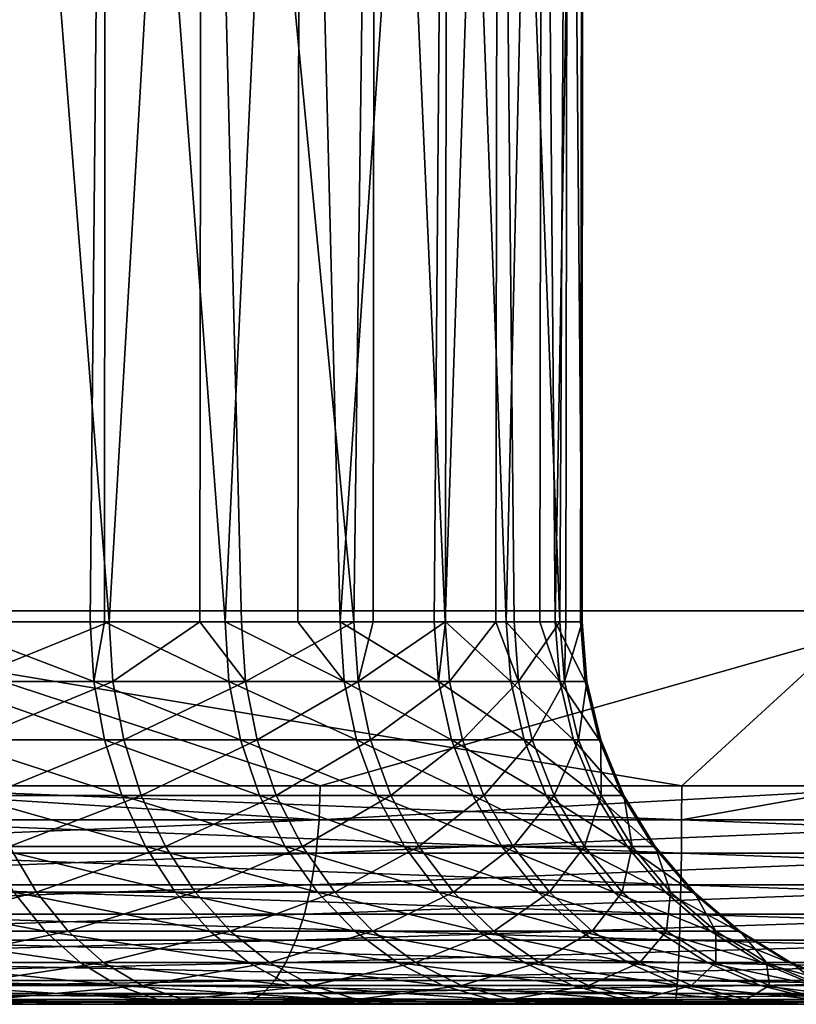
# Model space of a CAD drawing. Extents: x 0 to 450, y 0 to 831.
# Drawn here: x 419 to 422, y 0 to 5 of the extents above; entities that cross this region are included whole.
import ezdxf

# ---------------------------------------------------------------- set-up
doc = ezdxf.new("R2010")
doc.units = 0
doc.header["$MEASUREMENT"] = 0

msp = doc.modelspace()

# ---------------------------------------------------------------- linework, layer by layer
for points in [[(427.975739, 814.799988, 40.504795), (427.975739, 1.800001, 40.504795), (410.946808, 1.800001, 40.161957)], [(427.975739, 814.799988, 40.504795), (410.946808, 1.800001, 40.161957), (410.946808, 814.799988, 40.161957)], [(411.042908, 814.799988, 42.159645), (411.042908, 1.800001, 42.159645), (427.799347, 1.800001, 42.497002)], [(411.042908, 814.799988, 42.159645), (427.799347, 1.800001, 42.497002), (427.799347, 814.799988, 42.497002)], [(431.802063, 814.799988, 61.328308), (431.802063, 1.800001, 61.328308), (416.6315, 1.800001, 68.451958)], [(431.802063, 814.799988, 61.328308), (416.6315, 1.800001, 68.451958), (416.6315, 814.799988, 68.451958)], [(417.356293, 814.799988, 70.31601), (417.356293, 1.800001, 70.31601), (432.773499, 1.800001, 63.076534)], [(417.356293, 814.799988, 70.31601), (432.773499, 1.800001, 63.076534), (432.773499, 814.799988, 63.076534)], [(418.900055, 9.000004, 62.244427), (418.132202, 1.749992, 63.052536), (417.815125, 9.000004, 63.335331)], [(418.900055, 9.000004, 62.244427), (418.831146, 1.749992, 62.325283), (418.132202, 1.749992, 63.052536)], [(418.918243, 1.749992, 50.264141), (418.343842, 9.000004, 49.638256), (418.338531, 1.749992, 49.643215)], [(418.918243, 1.749992, 50.264141), (419.3414, 9.000004, 50.809544), (418.343842, 9.000004, 49.638256)], [(418.895966, 1.749992, 62.241283), (418.831146, 1.749992, 62.325283), (418.900055, 9.000004, 62.244427)], [(418.895966, 1.749992, 62.241283), (418.900055, 9.000004, 62.244427), (419.447327, 1.749992, 61.526722)], [(419.447327, 1.749992, 61.526722), (418.900055, 9.000004, 62.244427), (419.790588, 9.000004, 60.98983)], [(419.33197, 1.749992, 50.81662), (419.3414, 9.000004, 50.809544), (418.918243, 1.749992, 50.264141)], [(419.33197, 1.749992, 50.81662), (419.522858, 1.749992, 51.071518), (419.3414, 9.000004, 50.809544)], [(419.3414, 9.000004, 50.809544), (419.522858, 1.749992, 51.071518), (420.036621, 1.749992, 51.939533)], [(419.3414, 9.000004, 50.809544), (420.036621, 1.749992, 51.939533), (420.132599, 9.000004, 52.129051)], [(419.447327, 1.749992, 61.526722), (419.790588, 9.000004, 60.98983), (419.779755, 1.749992, 60.983196)], [(419.779755, 1.749992, 60.983196), (419.790588, 9.000004, 60.98983), (419.973572, 1.749992, 60.666222)], [(420.462494, 9.000004, 59.605766), (419.973572, 1.749992, 60.666222), (419.790588, 9.000004, 60.98983)], [(420.462494, 9.000004, 59.605766), (420.403717, 1.749992, 59.753864), (419.973572, 1.749992, 60.666222)], [(420.124359, 1.749992, 52.132809), (420.132599, 9.000004, 52.129051), (420.036621, 1.749992, 51.939533)], [(420.453522, 1.749992, 52.858002), (420.132599, 9.000004, 52.129051), (420.124359, 1.749992, 52.132809)], [(420.453522, 1.749992, 52.858002), (420.695831, 9.000004, 53.560795), (420.132599, 9.000004, 52.129051)], [(420.455627, 1.749992, 59.603397), (420.403717, 1.749992, 59.753864), (420.462494, 9.000004, 59.605766)], [(420.68576, 1.749992, 53.564106), (420.695831, 9.000004, 53.560795), (420.453522, 1.749992, 52.858002)], [(420.455627, 1.749992, 59.603397), (420.462494, 9.000004, 59.605766), (420.732666, 1.749992, 58.800354)], [(420.732666, 1.749992, 58.800354), (420.462494, 9.000004, 59.605766), (420.89743, 9.000004, 58.12999)], [(420.68576, 1.749992, 53.564106), (420.768677, 1.749992, 53.816166), (420.695831, 9.000004, 53.560795)], [(420.695831, 9.000004, 53.560795), (420.768677, 1.749992, 53.816166), (420.978394, 1.749992, 54.802788)], [(420.695831, 9.000004, 53.560795), (420.978394, 1.749992, 54.802788), (421.015717, 9.000004, 55.065708)], [(420.732666, 1.749992, 58.800354), (420.89743, 9.000004, 58.12999), (420.885925, 1.749992, 58.127365)], [(420.885925, 1.749992, 58.127365), (420.89743, 9.000004, 58.12999), (420.956604, 1.749992, 57.816868)], [(421.083527, 9.000004, 56.602749), (420.956604, 1.749992, 57.816868), (420.89743, 9.000004, 58.12999)], [(421.083527, 9.000004, 56.602749), (421.072906, 1.749992, 56.81493), (420.956604, 1.749992, 57.816868)], [(421.005157, 1.749992, 55.06678), (421.015717, 9.000004, 55.065708), (420.978394, 1.749992, 54.802788)], [(421.0802, 1.749992, 55.806297), (421.015717, 9.000004, 55.065708), (421.005157, 1.749992, 55.06678)], [(421.0802, 1.749992, 55.806297), (421.083527, 9.000004, 56.602749), (421.015717, 9.000004, 55.065708)], [(421.074463, 1.749992, 56.602684), (421.072906, 1.749992, 56.81493), (421.083527, 9.000004, 56.602749)], [(421.074463, 1.749992, 56.602684), (421.083527, 9.000004, 56.602749), (421.0802, 1.749992, 55.806297)], [(411.042908, 1.800001, 42.159645), (410.946808, 1.800001, 40.161957), (427.799347, 1.800001, 42.497002)], [(427.799347, 1.800001, 42.497002), (410.946808, 1.800001, 40.161957), (427.975739, 1.800001, 40.504795)], [(431.802063, 1.800001, 61.328308), (432.773499, 1.800001, 63.076534), (416.6315, 1.800001, 68.451958)], [(416.6315, 1.800001, 68.451958), (432.773499, 1.800001, 63.076534), (417.356293, 1.800001, 70.31601)], [(416.725159, 1.800001, 68.902702), (417.448853, 1.800001, 70.767181), (421.888763, 1.800001, 66.762344)], [(416.735962, 1.800001, 42.520287), (422.408875, 1.800001, 40.630962), (416.729523, 1.800001, 40.520294)], [(422.408875, 1.800001, 40.630962), (421.535553, 1.000002, 40.597153), (416.729523, 1.800001, 40.520294)], [(416.729523, 1.800001, 40.520294), (421.535553, 1.000002, 40.597153), (417.603485, 1.000002, 40.520535)], [(422.324524, 1.800001, 42.629181), (422.408875, 1.800001, 40.630962), (416.735962, 1.800001, 42.520287)], [(417.448853, 1.800001, 70.767181), (417.443817, 1.000002, 70.754395), (419.883026, 1.000002, 69.792892)], [(421.888763, 1.800001, 66.762344), (417.448853, 1.800001, 70.767181), (422.69635, 1.800001, 68.592041)], [(417.448853, 1.800001, 70.767181), (419.883026, 1.000002, 69.792892), (422.69635, 1.800001, 68.592041)], [(419.883026, 1.000002, 69.792892), (422.692108, 1.000002, 68.58223), (422.69635, 1.800001, 68.592041)], [(422.408875, 1.800001, 40.630962), (422.408356, 1.000002, 40.641636), (421.535553, 1.000002, 40.597153)], [(421.888763, 1.800001, 66.762344), (422.69635, 1.800001, 68.592041), (426.94989, 1.800001, 64.389778)], [(418.847473, 1.476243, 62.339352), (418.146912, 1.476243, 63.068287), (418.132202, 1.749992, 63.052536)], [(418.847473, 1.476243, 62.339352), (418.132202, 1.749992, 63.052536), (418.831146, 1.749992, 62.325283)], [(418.244843, 1.476243, 49.511333), (418.934753, 1.476243, 50.250313), (418.918243, 1.749992, 50.264141)], [(418.244843, 1.476243, 49.511333), (418.918243, 1.749992, 50.264141), (418.338531, 1.749992, 49.643215)], [(418.847473, 1.476243, 62.339352), (418.831146, 1.749992, 62.325283), (418.895966, 1.749992, 62.241283)], [(419.465088, 1.476243, 61.53894), (418.847473, 1.476243, 62.339352), (418.895966, 1.749992, 62.241283)], [(419.465088, 1.476243, 61.53894), (418.895966, 1.749992, 62.241283), (419.447327, 1.749992, 61.526722)], [(418.934753, 1.476243, 50.250313), (419.33197, 1.749992, 50.81662), (418.918243, 1.749992, 50.264141)], [(418.934753, 1.476243, 50.250313), (419.540771, 1.476243, 51.059559), (419.33197, 1.749992, 50.81662)], [(419.540771, 1.476243, 51.059559), (419.522858, 1.749992, 51.071518), (419.33197, 1.749992, 50.81662)], [(419.992523, 1.476243, 60.676453), (419.465088, 1.476243, 61.53894), (419.447327, 1.749992, 61.526722)], [(419.992523, 1.476243, 60.676453), (419.447327, 1.749992, 61.526722), (419.779755, 1.749992, 60.983196)], [(419.540771, 1.476243, 51.059559), (420.036621, 1.749992, 51.939533), (419.522858, 1.749992, 51.071518)], [(419.540771, 1.476243, 51.059559), (420.055725, 1.476243, 51.929577), (420.036621, 1.749992, 51.939533)], [(419.779755, 1.749992, 60.983196), (419.973572, 1.749992, 60.666222), (419.992523, 1.476243, 60.676453)], [(420.423676, 1.476243, 59.761986), (419.992523, 1.476243, 60.676453), (419.973572, 1.749992, 60.666222)], [(420.423676, 1.476243, 59.761986), (419.973572, 1.749992, 60.666222), (420.403717, 1.749992, 59.753864)], [(420.124359, 1.749992, 52.132809), (420.036621, 1.749992, 51.939533), (420.055725, 1.476243, 51.929577)], [(420.055725, 1.476243, 51.929577), (420.473602, 1.476243, 52.85017), (420.453522, 1.749992, 52.858002)], [(420.055725, 1.476243, 51.929577), (420.453522, 1.749992, 52.858002), (420.124359, 1.749992, 52.132809)], [(420.423676, 1.476243, 59.761986), (420.403717, 1.749992, 59.753864), (420.455627, 1.749992, 59.603397)], [(420.753387, 1.476243, 58.806271), (420.423676, 1.476243, 59.761986), (420.455627, 1.749992, 59.603397)], [(420.473602, 1.476243, 52.85017), (420.68576, 1.749992, 53.564106), (420.453522, 1.749992, 52.858002)], [(420.753387, 1.476243, 58.806271), (420.455627, 1.749992, 59.603397), (420.732666, 1.749992, 58.800354)], [(420.473602, 1.476243, 52.85017), (420.78949, 1.476243, 53.810551), (420.68576, 1.749992, 53.564106)], [(420.78949, 1.476243, 53.810551), (420.768677, 1.749992, 53.816166), (420.68576, 1.749992, 53.564106)], [(420.977875, 1.476243, 57.820507), (420.753387, 1.476243, 58.806271), (420.732666, 1.749992, 58.800354)], [(420.977875, 1.476243, 57.820507), (420.732666, 1.749992, 58.800354), (420.885925, 1.749992, 58.127365)], [(420.78949, 1.476243, 53.810551), (420.978394, 1.749992, 54.802788), (420.768677, 1.749992, 53.816166)], [(420.78949, 1.476243, 53.810551), (420.999664, 1.476243, 54.799454), (420.978394, 1.749992, 54.802788)], [(420.885925, 1.749992, 58.127365), (420.956604, 1.749992, 57.816868), (420.977875, 1.476243, 57.820507)], [(421.094421, 1.476243, 56.816254), (420.977875, 1.476243, 57.820507), (420.956604, 1.749992, 57.816868)], [(421.094421, 1.476243, 56.816254), (420.956604, 1.749992, 57.816868), (421.072906, 1.749992, 56.81493)], [(421.005157, 1.749992, 55.06678), (420.978394, 1.749992, 54.802788), (420.999664, 1.476243, 54.799454)], [(420.999664, 1.476243, 54.799454), (421.101715, 1.476243, 55.805286), (421.0802, 1.749992, 55.806297)], [(420.999664, 1.476243, 54.799454), (421.0802, 1.749992, 55.806297), (421.005157, 1.749992, 55.06678)], [(421.094421, 1.476243, 56.816254), (421.072906, 1.749992, 56.81493), (421.074463, 1.749992, 56.602684)], [(421.101715, 1.476243, 55.805286), (421.094421, 1.476243, 56.816254), (421.074463, 1.749992, 56.602684)], [(421.101715, 1.476243, 55.805286), (421.074463, 1.749992, 56.602684), (421.0802, 1.749992, 55.806297)], [(418.896027, 1.209214, 62.381199), (418.190643, 1.209214, 63.115143), (418.146912, 1.476243, 63.068287)], [(418.896027, 1.209214, 62.381199), (418.146912, 1.476243, 63.068287), (418.847473, 1.476243, 62.339352)], [(418.289246, 1.209214, 49.465111), (418.934753, 1.476243, 50.250313), (418.244843, 1.476243, 49.511333)], [(418.289246, 1.209214, 49.465111), (418.983948, 1.209214, 50.209164), (418.934753, 1.476243, 50.250313)], [(419.517883, 1.209214, 61.575302), (418.896027, 1.209214, 62.381199), (418.847473, 1.476243, 62.339352)], [(419.517883, 1.209214, 61.575302), (418.847473, 1.476243, 62.339352), (419.465088, 1.476243, 61.53894)], [(418.983948, 1.209214, 50.209164), (419.540771, 1.476243, 51.059559), (418.934753, 1.476243, 50.250313)], [(418.983948, 1.209214, 50.209164), (419.594086, 1.209214, 51.023968), (419.540771, 1.476243, 51.059559)], [(420.048981, 1.209214, 60.706886), (419.517883, 1.209214, 61.575302), (419.465088, 1.476243, 61.53894)], [(420.048981, 1.209214, 60.706886), (419.465088, 1.476243, 61.53894), (419.992523, 1.476243, 60.676453)], [(419.594086, 1.209214, 51.023968), (420.055725, 1.476243, 51.929577), (419.540771, 1.476243, 51.059559)], [(419.594086, 1.209214, 51.023968), (420.112579, 1.209214, 51.89996), (420.055725, 1.476243, 51.929577)], [(420.483063, 1.209214, 59.786144), (420.048981, 1.209214, 60.706886), (419.992523, 1.476243, 60.676453)], [(420.483063, 1.209214, 59.786144), (419.992523, 1.476243, 60.676453), (420.423676, 1.476243, 59.761986)], [(420.112579, 1.209214, 51.89996), (420.473602, 1.476243, 52.85017), (420.055725, 1.476243, 51.929577)], [(420.112579, 1.209214, 51.89996), (420.533295, 1.209214, 52.826874), (420.473602, 1.476243, 52.85017)], [(420.815063, 1.209214, 58.823864), (420.483063, 1.209214, 59.786144), (420.423676, 1.476243, 59.761986)], [(420.815063, 1.209214, 58.823864), (420.423676, 1.476243, 59.761986), (420.753387, 1.476243, 58.806271)], [(420.533295, 1.209214, 52.826874), (420.78949, 1.476243, 53.810551), (420.473602, 1.476243, 52.85017)], [(420.533295, 1.209214, 52.826874), (420.851379, 1.209214, 53.793846), (420.78949, 1.476243, 53.810551)], [(421.041046, 1.209214, 57.831337), (420.815063, 1.209214, 58.823864), (420.753387, 1.476243, 58.806271)], [(421.041046, 1.209214, 57.831337), (420.753387, 1.476243, 58.806271), (420.977875, 1.476243, 57.820507)], [(420.851379, 1.209214, 53.793846), (420.999664, 1.476243, 54.799454), (420.78949, 1.476243, 53.810551)], [(420.851379, 1.209214, 53.793846), (421.063019, 1.209214, 54.789539), (420.999664, 1.476243, 54.799454)], [(421.158417, 1.209214, 56.820187), (421.041046, 1.209214, 57.831337), (420.977875, 1.476243, 57.820507)], [(421.158417, 1.209214, 56.820187), (420.977875, 1.476243, 57.820507), (421.094421, 1.476243, 56.816254)], [(421.063019, 1.209214, 54.789539), (421.101715, 1.476243, 55.805286), (420.999664, 1.476243, 54.799454)], [(421.063019, 1.209214, 54.789539), (421.165771, 1.209214, 55.802277), (421.101715, 1.476243, 55.805286)], [(421.165771, 1.209214, 55.802277), (421.158417, 1.209214, 56.820187), (421.094421, 1.476243, 56.816254)], [(421.165771, 1.209214, 55.802277), (421.094421, 1.476243, 56.816254), (421.101715, 1.476243, 55.805286)], [(418.975616, 0.955507, 62.44981), (418.26239, 0.955507, 63.191959), (418.190643, 1.209214, 63.115143)], [(418.975616, 0.955507, 62.44981), (418.190643, 1.209214, 63.115143), (418.896027, 1.209214, 62.381199)], [(418.362091, 0.955507, 49.389343), (418.983948, 1.209214, 50.209164), (418.289246, 1.209214, 49.465111)], [(418.362091, 0.955507, 49.389343), (419.064514, 0.955507, 50.141716), (418.983948, 1.209214, 50.209164)], [(419.604462, 0.955507, 61.634899), (418.975616, 0.955507, 62.44981), (418.896027, 1.209214, 62.381199)], [(419.604462, 0.955507, 61.634899), (418.896027, 1.209214, 62.381199), (419.517883, 1.209214, 61.575302)], [(419.064514, 0.955507, 50.141716), (419.594086, 1.209214, 51.023968), (418.983948, 1.209214, 50.209164)], [(419.064514, 0.955507, 50.141716), (419.681488, 0.955507, 50.965622), (419.594086, 1.209214, 51.023968)], [(420.141449, 0.955507, 60.756779), (419.604462, 0.955507, 61.634899), (419.517883, 1.209214, 61.575302)], [(420.141449, 0.955507, 60.756779), (419.517883, 1.209214, 61.575302), (420.048981, 1.209214, 60.706886)], [(419.681488, 0.955507, 50.965622), (420.112579, 1.209214, 51.89996), (419.594086, 1.209214, 51.023968)], [(419.681488, 0.955507, 50.965622), (420.20578, 0.955507, 51.851406), (420.112579, 1.209214, 51.89996)], [(420.580383, 0.955507, 59.825745), (420.141449, 0.955507, 60.756779), (420.048981, 1.209214, 60.706886)], [(420.580383, 0.955507, 59.825745), (420.048981, 1.209214, 60.706886), (420.483063, 1.209214, 59.786144)], [(420.20578, 0.955507, 51.851406), (420.533295, 1.209214, 52.826874), (420.112579, 1.209214, 51.89996)], [(420.20578, 0.955507, 51.851406), (420.631226, 0.955507, 52.788685), (420.533295, 1.209214, 52.826874)], [(420.916077, 0.955507, 58.852711), (420.580383, 0.955507, 59.825745), (420.483063, 1.209214, 59.786144)], [(420.916077, 0.955507, 58.852711), (420.483063, 1.209214, 59.786144), (420.815063, 1.209214, 58.823864)], [(420.631226, 0.955507, 52.788685), (420.851379, 1.209214, 53.793846), (420.533295, 1.209214, 52.826874)], [(420.631226, 0.955507, 52.788685), (420.95282, 0.955507, 53.766468), (420.851379, 1.209214, 53.793846)], [(421.144592, 0.955507, 57.849087), (420.916077, 0.955507, 58.852711), (420.815063, 1.209214, 58.823864)], [(421.144592, 0.955507, 57.849087), (420.815063, 1.209214, 58.823864), (421.041046, 1.209214, 57.831337)], [(420.95282, 0.955507, 53.766468), (421.063019, 1.209214, 54.789539), (420.851379, 1.209214, 53.793846)], [(420.95282, 0.955507, 53.766468), (421.16684, 0.955507, 54.773289), (421.063019, 1.209214, 54.789539)], [(421.263275, 0.955507, 56.826637), (421.144592, 0.955507, 57.849087), (421.041046, 1.209214, 57.831337)], [(421.263275, 0.955507, 56.826637), (421.041046, 1.209214, 57.831337), (421.158417, 1.209214, 56.820187)], [(421.16684, 0.955507, 54.773289), (421.165771, 1.209214, 55.802277), (421.063019, 1.209214, 54.789539)], [(421.270721, 0.955507, 55.797344), (421.263275, 0.955507, 56.826637), (421.158417, 1.209214, 56.820187)], [(421.270721, 0.955507, 55.797344), (421.158417, 1.209214, 56.820187), (421.165771, 1.209214, 55.802277)], [(421.16684, 0.955507, 54.773289), (421.270721, 0.955507, 55.797344), (421.165771, 1.209214, 55.802277)], [(419.878326, 0.84357, 69.781509), (417.443817, 1.000002, 70.754395), (416.219879, 0.84357, 71.223618)], [(419.878326, 0.84357, 69.781509), (419.883026, 1.000002, 69.792892), (417.443817, 1.000002, 70.754395)], [(417.603455, 0.84357, 40.532845), (417.603485, 1.000002, 40.520535), (421.535095, 0.84357, 40.609455)], [(417.603485, 1.000002, 40.520535), (421.535553, 1.000002, 40.597153), (421.535095, 0.84357, 40.609455)], [(423.489624, 0.84357, 68.225113), (422.692108, 1.000002, 68.58223), (419.878326, 0.84357, 69.781509)], [(422.692108, 1.000002, 68.58223), (419.883026, 1.000002, 69.792892), (419.878326, 0.84357, 69.781509)], [(421.535095, 0.84357, 40.609455), (421.535553, 1.000002, 40.597153), (422.408356, 1.000002, 40.641636)], [(421.535095, 0.84357, 40.609455), (422.408356, 1.000002, 40.641636), (425.462433, 0.84357, 40.809612)], [(419.08432, 0.72138, 62.54348), (418.360291, 0.72138, 63.296833), (418.26239, 0.955507, 63.191959)], [(419.08432, 0.72138, 62.54348), (418.26239, 0.955507, 63.191959), (418.975616, 0.955507, 62.44981)], [(418.461487, 0.72138, 49.285892), (419.064514, 0.955507, 50.141716), (418.362091, 0.955507, 49.389343)], [(418.461487, 0.72138, 49.285892), (419.17453, 0.72138, 50.049618), (419.064514, 0.955507, 50.141716)], [(419.722626, 0.72138, 61.716274), (419.08432, 0.72138, 62.54348), (418.975616, 0.955507, 62.44981)], [(419.722626, 0.72138, 61.716274), (418.975616, 0.955507, 62.44981), (419.604462, 0.955507, 61.634899)], [(419.17453, 0.72138, 50.049618), (419.681488, 0.955507, 50.965622), (419.064514, 0.955507, 50.141716)], [(419.17453, 0.72138, 50.049618), (419.800812, 0.72138, 50.88596), (419.681488, 0.955507, 50.965622)], [(420.267731, 0.72138, 60.824902), (419.722626, 0.72138, 61.716274), (419.604462, 0.955507, 61.634899)], [(420.267731, 0.72138, 60.824902), (419.604462, 0.955507, 61.634899), (420.141449, 0.955507, 60.756779)], [(419.800812, 0.72138, 50.88596), (420.20578, 0.955507, 51.851406), (419.681488, 0.955507, 50.965622)], [(419.800812, 0.72138, 50.88596), (420.333038, 0.72138, 51.785114), (420.20578, 0.955507, 51.851406)], [(420.713318, 0.72138, 59.879814), (420.267731, 0.72138, 60.824902), (420.141449, 0.955507, 60.756779)], [(420.713318, 0.72138, 59.879814), (420.141449, 0.955507, 60.756779), (420.580383, 0.955507, 59.825745)], [(420.333038, 0.72138, 51.785114), (420.631226, 0.955507, 52.788685), (420.20578, 0.955507, 51.851406)], [(420.333038, 0.72138, 51.785114), (420.764893, 0.72138, 52.736538), (420.631226, 0.955507, 52.788685)], [(421.054077, 0.72138, 58.892094), (420.713318, 0.72138, 59.879814), (420.580383, 0.955507, 59.825745)], [(421.054077, 0.72138, 58.892094), (420.580383, 0.955507, 59.825745), (420.916077, 0.955507, 58.852711)], [(420.764893, 0.72138, 52.736538), (420.95282, 0.955507, 53.766468), (420.631226, 0.955507, 52.788685)], [(420.764893, 0.72138, 52.736538), (421.091339, 0.72138, 53.72908), (420.95282, 0.955507, 53.766468)], [(421.286041, 0.72138, 57.873322), (421.054077, 0.72138, 58.892094), (420.916077, 0.955507, 58.852711)], [(421.286041, 0.72138, 57.873322), (420.916077, 0.955507, 58.852711), (421.144592, 0.955507, 57.849087)], [(421.091339, 0.72138, 53.72908), (421.16684, 0.955507, 54.773289), (420.95282, 0.955507, 53.766468)], [(421.091339, 0.72138, 53.72908), (421.308563, 0.72138, 54.751099), (421.16684, 0.955507, 54.773289)], [(421.406494, 0.72138, 56.835434), (421.286041, 0.72138, 57.873322), (421.144592, 0.955507, 57.849087)], [(421.406494, 0.72138, 56.835434), (421.144592, 0.955507, 57.849087), (421.263275, 0.955507, 56.826637)], [(421.308563, 0.72138, 54.751099), (421.270721, 0.955507, 55.797344), (421.16684, 0.955507, 54.773289)], [(421.414063, 0.72138, 55.790615), (421.406494, 0.72138, 56.835434), (421.263275, 0.955507, 56.826637)], [(421.414063, 0.72138, 55.790615), (421.263275, 0.955507, 56.826637), (421.270721, 0.955507, 55.797344)], [(421.308563, 0.72138, 54.751099), (421.414063, 0.72138, 55.790615), (421.270721, 0.955507, 55.797344)], [(416.219879, 0.84357, 71.223618), (416.207001, 0.690982, 71.189331), (419.878326, 0.84357, 69.781509)], [(419.878326, 0.84357, 69.781509), (416.207001, 0.690982, 71.189331), (419.864349, 0.690982, 69.747643)], [(417.603455, 0.84357, 40.532845), (421.533813, 0.690982, 40.646065), (417.603302, 0.690982, 40.569477)], [(421.535095, 0.84357, 40.609455), (421.533813, 0.690982, 40.646065), (417.603455, 0.84357, 40.532845)], [(419.878326, 0.84357, 69.781509), (419.864349, 0.690982, 69.747643), (423.489624, 0.84357, 68.225113)], [(423.489624, 0.84357, 68.225113), (419.864349, 0.690982, 69.747643), (423.474609, 0.690982, 68.191704)], [(421.535095, 0.84357, 40.609455), (425.459991, 0.690982, 40.846165), (421.533813, 0.690982, 40.646065)], [(425.462433, 0.84357, 40.809612), (425.459991, 0.690982, 40.846165), (421.535095, 0.84357, 40.609455)], [(417.778992, 0.512555, 48.462543), (418.585052, 0.512555, 49.157307), (418.461487, 0.72138, 49.285892)], [(419.219391, 0.512555, 62.65992), (418.481995, 0.512555, 63.427197), (418.360291, 0.72138, 63.296833)], [(419.219391, 0.512555, 62.65992), (418.360291, 0.72138, 63.296833), (419.08432, 0.72138, 62.54348)], [(418.585052, 0.512555, 49.157307), (419.17453, 0.72138, 50.049618), (418.461487, 0.72138, 49.285892)], [(418.585052, 0.512555, 49.157307), (419.311279, 0.512555, 49.935146), (419.17453, 0.72138, 50.049618)], [(419.869476, 0.512555, 61.817421), (419.219391, 0.512555, 62.65992), (419.08432, 0.72138, 62.54348)], [(419.869476, 0.512555, 61.817421), (419.08432, 0.72138, 62.54348), (419.722626, 0.72138, 61.716274)], [(419.311279, 0.512555, 49.935146), (419.800812, 0.72138, 50.88596), (419.17453, 0.72138, 50.049618)], [(419.311279, 0.512555, 49.935146), (419.949188, 0.512555, 50.786945), (419.800812, 0.72138, 50.88596)], [(420.424713, 0.512555, 60.909576), (419.869476, 0.512555, 61.817421), (419.722626, 0.72138, 61.716274)], [(420.424713, 0.512555, 60.909576), (419.722626, 0.72138, 61.716274), (420.267731, 0.72138, 60.824902)], [(419.949188, 0.512555, 50.786945), (420.333038, 0.72138, 51.785114), (419.800812, 0.72138, 50.88596)], [(419.949188, 0.512555, 50.786945), (420.49118, 0.512555, 51.702721), (420.333038, 0.72138, 51.785114)], [(420.87851, 0.512555, 59.947021), (420.424713, 0.512555, 60.909576), (420.267731, 0.72138, 60.824902)], [(420.87851, 0.512555, 59.947021), (420.267731, 0.72138, 60.824902), (420.713318, 0.72138, 59.879814)], [(420.49118, 0.512555, 51.702721), (420.764893, 0.72138, 52.736538), (420.333038, 0.72138, 51.785114)], [(420.49118, 0.512555, 51.702721), (420.93103, 0.512555, 52.671726), (420.764893, 0.72138, 52.736538)], [(421.225555, 0.512555, 58.941044), (420.87851, 0.512555, 59.947021), (420.713318, 0.72138, 59.879814)], [(421.225555, 0.512555, 58.941044), (420.713318, 0.72138, 59.879814), (421.054077, 0.72138, 58.892094)], [(420.93103, 0.512555, 52.671726), (421.091339, 0.72138, 53.72908), (420.764893, 0.72138, 52.736538)], [(420.93103, 0.512555, 52.671726), (421.26355, 0.512555, 53.68261), (421.091339, 0.72138, 53.72908)], [(421.461823, 0.512555, 57.903442), (421.225555, 0.512555, 58.941044), (421.054077, 0.72138, 58.892094)], [(421.461823, 0.512555, 57.903442), (421.054077, 0.72138, 58.892094), (421.286041, 0.72138, 57.873322)], [(421.26355, 0.512555, 53.68261), (421.308563, 0.72138, 54.751099), (421.091339, 0.72138, 53.72908)], [(421.26355, 0.512555, 53.68261), (421.484772, 0.512555, 54.723515), (421.308563, 0.72138, 54.751099)], [(421.584503, 0.512555, 56.846378), (421.461823, 0.512555, 57.903442), (421.286041, 0.72138, 57.873322)], [(421.584503, 0.512555, 56.846378), (421.286041, 0.72138, 57.873322), (421.406494, 0.72138, 56.835434)], [(421.484772, 0.512555, 54.723515), (421.414063, 0.72138, 55.790615), (421.308563, 0.72138, 54.751099)], [(421.592194, 0.512555, 55.782242), (421.584503, 0.512555, 56.846378), (421.406494, 0.72138, 56.835434)], [(421.592194, 0.512555, 55.782242), (421.406494, 0.72138, 56.835434), (421.414063, 0.72138, 55.790615)], [(421.484772, 0.512555, 54.723515), (421.592194, 0.512555, 55.782242), (421.414063, 0.72138, 55.790615)], [(416.207001, 0.690982, 71.189331), (416.185852, 0.546008, 71.133125), (419.864349, 0.690982, 69.747643)], [(419.864349, 0.690982, 69.747643), (416.185852, 0.546008, 71.133125), (419.841461, 0.546008, 69.692139)], [(417.603302, 0.690982, 40.569477), (421.531708, 0.546008, 40.706078), (417.603088, 0.546008, 40.629524)], [(421.533813, 0.690982, 40.646065), (421.531708, 0.546008, 40.706078), (417.603302, 0.690982, 40.569477)], [(419.864349, 0.690982, 69.747643), (419.841461, 0.546008, 69.692139), (423.474609, 0.690982, 68.191704)], [(423.474609, 0.690982, 68.191704), (419.841461, 0.546008, 69.692139), (423.449951, 0.546008, 68.136948)], [(421.533813, 0.690982, 40.646065), (425.455994, 0.546008, 40.906078), (421.531708, 0.546008, 40.706078)], [(425.459991, 0.690982, 40.846165), (425.455994, 0.546008, 40.906078), (421.533813, 0.690982, 40.646065)], [(416.185852, 0.546008, 71.133125), (416.156982, 0.412211, 71.056381), (419.841461, 0.546008, 69.692139)], [(419.841461, 0.546008, 69.692139), (416.156982, 0.412211, 71.056381), (419.810211, 0.412211, 69.616333)], [(417.603088, 0.546008, 40.629524), (421.528809, 0.412211, 40.788017), (417.602783, 0.412211, 40.711514)], [(421.531708, 0.546008, 40.706078), (421.528809, 0.412211, 40.788017), (417.603088, 0.546008, 40.629524)], [(419.841461, 0.546008, 69.692139), (419.810211, 0.412211, 69.616333), (423.449951, 0.546008, 68.136948)], [(423.449951, 0.546008, 68.136948), (419.810211, 0.412211, 69.616333), (423.416351, 0.412211, 68.062172)], [(421.531708, 0.546008, 40.706078), (425.450531, 0.412211, 40.987888), (421.528809, 0.412211, 40.788017)], [(425.455994, 0.546008, 40.906078), (425.450531, 0.412211, 40.987888), (421.531708, 0.546008, 40.706078)], [(418.624512, 0.334218, 63.579819), (417.791168, 0.334218, 64.277382), (417.665985, 0.512555, 64.110245)], [(418.624512, 0.334218, 63.579819), (417.665985, 0.512555, 64.110245), (418.481995, 0.512555, 63.427197)], [(417.906555, 0.334218, 48.297226), (418.585052, 0.512555, 49.157307), (417.778992, 0.512555, 48.462543)], [(417.906555, 0.334218, 48.297226), (418.729767, 0.334218, 49.006748), (418.585052, 0.512555, 49.157307)], [(419.377563, 0.334218, 62.796249), (418.624512, 0.334218, 63.579819), (418.481995, 0.512555, 63.427197)], [(419.377563, 0.334218, 62.796249), (418.481995, 0.512555, 63.427197), (419.219391, 0.512555, 62.65992)], [(418.729767, 0.334218, 49.006748), (419.311279, 0.512555, 49.935146), (418.585052, 0.512555, 49.157307)], [(418.729767, 0.334218, 49.006748), (419.471405, 0.334218, 49.801117), (419.311279, 0.512555, 49.935146)], [(420.041473, 0.334218, 61.935848), (419.377563, 0.334218, 62.796249), (419.219391, 0.512555, 62.65992)], [(420.041473, 0.334218, 61.935848), (419.219391, 0.512555, 62.65992), (419.869476, 0.512555, 61.817421)], [(419.471405, 0.334218, 49.801117), (419.949188, 0.512555, 50.786945), (419.311279, 0.512555, 49.935146)], [(419.471405, 0.334218, 49.801117), (420.122833, 0.334218, 50.671017), (419.949188, 0.512555, 50.786945)], [(420.60849, 0.334218, 61.008713), (420.041473, 0.334218, 61.935848), (419.869476, 0.512555, 61.817421)], [(420.60849, 0.334218, 61.008713), (419.869476, 0.512555, 61.817421), (420.424713, 0.512555, 60.909576)], [(420.122833, 0.334218, 50.671017), (420.49118, 0.512555, 51.702721), (419.949188, 0.512555, 50.786945)], [(420.122833, 0.334218, 50.671017), (420.676392, 0.334218, 51.606247), (420.49118, 0.512555, 51.702721)], [(421.07193, 0.334218, 60.025707), (420.60849, 0.334218, 61.008713), (420.424713, 0.512555, 60.909576)], [(421.07193, 0.334218, 60.025707), (420.424713, 0.512555, 60.909576), (420.87851, 0.512555, 59.947021)], [(420.676392, 0.334218, 51.606247), (420.93103, 0.512555, 52.671726), (420.49118, 0.512555, 51.702721)], [(420.676392, 0.334218, 51.606247), (421.125549, 0.334218, 52.595844), (420.93103, 0.512555, 52.671726)], [(421.426361, 0.334218, 58.99836), (421.07193, 0.334218, 60.025707), (420.87851, 0.512555, 59.947021)], [(421.426361, 0.334218, 58.99836), (420.87851, 0.512555, 59.947021), (421.225555, 0.512555, 58.941044)], [(421.125549, 0.334218, 52.595844), (421.26355, 0.512555, 53.68261), (420.93103, 0.512555, 52.671726)], [(421.125549, 0.334218, 52.595844), (421.465118, 0.334218, 53.628204), (421.26355, 0.512555, 53.68261)], [(421.667633, 0.334218, 57.938709), (421.426361, 0.334218, 58.99836), (421.225555, 0.512555, 58.941044)], [(421.667633, 0.334218, 57.938709), (421.225555, 0.512555, 58.941044), (421.461823, 0.512555, 57.903442)], [(421.465118, 0.334218, 53.628204), (421.484772, 0.512555, 54.723515), (421.26355, 0.512555, 53.68261)], [(421.792938, 0.334218, 56.859188), (421.667633, 0.334218, 57.938709), (421.461823, 0.512555, 57.903442)], [(421.792938, 0.334218, 56.859188), (421.461823, 0.512555, 57.903442), (421.584503, 0.512555, 56.846378)], [(421.465118, 0.334218, 53.628204), (421.691101, 0.334218, 54.691227), (421.484772, 0.512555, 54.723515)], [(421.691101, 0.334218, 54.691227), (421.592194, 0.512555, 55.782242), (421.484772, 0.512555, 54.723515)], [(421.800781, 0.334218, 55.772446), (421.792938, 0.334218, 56.859188), (421.584503, 0.512555, 56.846378)], [(421.800781, 0.334218, 55.772446), (421.584503, 0.512555, 56.846378), (421.592194, 0.512555, 55.782242)], [(421.691101, 0.334218, 54.691227), (421.800781, 0.334218, 55.772446), (421.592194, 0.512555, 55.782242)], [(416.156982, 0.412211, 71.056381), (416.121124, 0.292897, 70.960999), (419.810211, 0.412211, 69.616333)], [(419.810211, 0.412211, 69.616333), (416.121124, 0.292897, 70.960999), (419.771332, 0.292897, 69.522125)], [(417.602783, 0.412211, 40.711514), (421.525238, 0.292897, 40.889862), (417.602386, 0.292897, 40.813423)], [(421.528809, 0.412211, 40.788017), (421.525238, 0.292897, 40.889862), (417.602783, 0.412211, 40.711514)], [(419.810211, 0.412211, 69.616333), (419.771332, 0.292897, 69.522125), (423.416351, 0.412211, 68.062172)], [(423.416351, 0.412211, 68.062172), (419.771332, 0.292897, 69.522125), (423.374542, 0.292897, 67.969223)], [(421.528809, 0.412211, 40.788017), (425.443726, 0.292897, 41.089573), (421.525238, 0.292897, 40.889862)], [(425.450531, 0.412211, 40.987888), (425.443726, 0.292897, 41.089573), (421.528809, 0.412211, 40.788017)], [(418.784302, 0.190735, 63.750969), (417.931488, 0.190735, 64.464798), (417.791168, 0.334218, 64.277382)], [(418.784302, 0.190735, 63.750969), (417.791168, 0.334218, 64.277382), (418.624512, 0.334218, 63.579819)], [(418.049591, 0.190735, 48.111855), (418.729767, 0.334218, 49.006748), (417.906555, 0.334218, 48.297226)], [(418.049591, 0.190735, 48.111855), (418.891998, 0.190735, 48.837929), (418.729767, 0.334218, 49.006748)], [(419.554932, 0.190735, 62.949112), (418.784302, 0.190735, 63.750969), (418.624512, 0.334218, 63.579819)], [(419.554932, 0.190735, 62.949112), (418.624512, 0.334218, 63.579819), (419.377563, 0.334218, 62.796249)], [(418.891998, 0.190735, 48.837929), (419.471405, 0.334218, 49.801117), (418.729767, 0.334218, 49.006748)], [(418.891998, 0.190735, 48.837929), (419.65094, 0.190735, 49.650829), (419.471405, 0.334218, 49.801117)], [(420.234314, 0.190735, 62.068645), (419.554932, 0.190735, 62.949112), (419.377563, 0.334218, 62.796249)], [(420.234314, 0.190735, 62.068645), (419.377563, 0.334218, 62.796249), (420.041473, 0.334218, 61.935848)], [(419.65094, 0.190735, 49.650829), (420.122833, 0.334218, 50.671017), (419.471405, 0.334218, 49.801117)], [(419.65094, 0.190735, 49.650829), (420.317566, 0.190735, 50.541019), (420.122833, 0.334218, 50.671017)], [(420.814545, 0.190735, 61.119877), (420.234314, 0.190735, 62.068645), (420.041473, 0.334218, 61.935848)], [(420.814545, 0.190735, 61.119877), (420.041473, 0.334218, 61.935848), (420.60849, 0.334218, 61.008713)], [(420.317566, 0.190735, 50.541019), (420.676392, 0.334218, 51.606247), (420.122833, 0.334218, 50.671017)], [(420.317566, 0.190735, 50.541019), (420.884033, 0.190735, 51.498066), (420.676392, 0.334218, 51.606247)], [(421.288788, 0.190735, 60.113941), (420.814545, 0.190735, 61.119877), (420.60849, 0.334218, 61.008713)], [(421.288788, 0.190735, 60.113941), (420.60849, 0.334218, 61.008713), (421.07193, 0.334218, 60.025707)], [(420.884033, 0.190735, 51.498066), (421.125549, 0.334218, 52.595844), (420.676392, 0.334218, 51.606247)], [(420.884033, 0.190735, 51.498066), (421.343719, 0.190735, 52.51075), (421.125549, 0.334218, 52.595844)], [(421.651489, 0.190735, 59.062626), (421.288788, 0.190735, 60.113941), (421.07193, 0.334218, 60.025707)], [(421.651489, 0.190735, 59.062626), (421.07193, 0.334218, 60.025707), (421.426361, 0.334218, 58.99836)], [(421.343719, 0.190735, 52.51075), (421.465118, 0.334218, 53.628204), (421.125549, 0.334218, 52.595844)], [(421.343719, 0.190735, 52.51075), (421.691193, 0.190735, 53.567192), (421.465118, 0.334218, 53.628204)], [(421.898407, 0.190735, 57.978256), (421.651489, 0.190735, 59.062626), (421.426361, 0.334218, 58.99836)], [(421.898407, 0.190735, 57.978256), (421.426361, 0.334218, 58.99836), (421.667633, 0.334218, 57.938709)], [(421.691193, 0.190735, 53.567192), (421.691101, 0.334218, 54.691227), (421.465118, 0.334218, 53.628204)], [(422.026642, 0.190735, 56.873554), (421.898407, 0.190735, 57.978256), (421.667633, 0.334218, 57.938709)], [(422.026642, 0.190735, 56.873554), (421.667633, 0.334218, 57.938709), (421.792938, 0.334218, 56.859188)], [(421.691193, 0.190735, 53.567192), (421.922424, 0.190735, 54.655014), (421.691101, 0.334218, 54.691227)], [(421.922424, 0.190735, 54.655014), (421.800781, 0.334218, 55.772446), (421.691101, 0.334218, 54.691227)], [(422.034637, 0.190735, 55.761456), (422.026642, 0.190735, 56.873554), (421.792938, 0.334218, 56.859188)], [(422.034637, 0.190735, 55.761456), (421.792938, 0.334218, 56.859188), (421.800781, 0.334218, 55.772446)], [(421.922424, 0.190735, 54.655014), (422.034637, 0.190735, 55.761456), (421.800781, 0.334218, 55.772446)], [(416.121124, 0.292897, 70.960999), (416.079102, 0.190988, 70.849312), (419.771332, 0.292897, 69.522125)], [(419.771332, 0.292897, 69.522125), (416.079102, 0.190988, 70.849312), (419.72583, 0.190988, 69.411812)], [(417.602386, 0.292897, 40.813423), (421.521027, 0.190988, 41.009109), (417.601929, 0.190988, 40.932743)], [(421.525238, 0.292897, 40.889862), (421.521027, 0.190988, 41.009109), (417.602386, 0.292897, 40.813423)], [(419.771332, 0.292897, 69.522125), (419.72583, 0.190988, 69.411812), (423.374542, 0.292897, 67.969223)], [(423.374542, 0.292897, 67.969223), (419.72583, 0.190988, 69.411812), (423.325592, 0.190988, 67.860405)], [(421.525238, 0.292897, 40.889862), (425.435791, 0.190988, 41.20863), (421.521027, 0.190988, 41.009109)], [(425.443726, 0.292897, 41.089573), (425.435791, 0.190988, 41.20863), (421.525238, 0.292897, 40.889862)], [(416.079102, 0.190988, 70.849312), (416.032013, 0.108987, 70.724083), (419.72583, 0.190988, 69.411812)], [(419.72583, 0.190988, 69.411812), (416.032013, 0.108987, 70.724083), (419.674805, 0.108987, 69.288132)], [(417.601929, 0.190988, 40.932743), (421.516327, 0.108987, 41.142822), (417.60144, 0.108987, 41.06654)], [(421.521027, 0.190988, 41.009109), (421.516327, 0.108987, 41.142822), (417.601929, 0.190988, 40.932743)], [(418.957428, 0.085652, 63.936413), (418.083588, 0.085652, 64.66787), (417.931488, 0.190735, 64.464798)], [(418.957428, 0.085652, 63.936413), (417.931488, 0.190735, 64.464798), (418.784302, 0.190735, 63.750969)], [(418.20462, 0.085652, 47.910995), (418.891998, 0.190735, 48.837929), (418.049591, 0.190735, 48.111855)], [(418.20462, 0.085652, 47.910995), (419.06781, 0.085652, 48.655006), (418.891998, 0.190735, 48.837929)], [(419.74707, 0.085652, 63.114746), (418.957428, 0.085652, 63.936413), (418.784302, 0.190735, 63.750969)], [(419.74707, 0.085652, 63.114746), (418.784302, 0.190735, 63.750969), (419.554932, 0.190735, 62.949112)], [(419.06781, 0.085652, 48.655006), (419.65094, 0.190735, 49.650829), (418.891998, 0.190735, 48.837929)], [(419.06781, 0.085652, 48.655006), (419.84549, 0.085652, 49.487988), (419.65094, 0.190735, 49.650829)], [(420.443268, 0.085652, 62.212532), (419.74707, 0.085652, 63.114746), (419.554932, 0.190735, 62.949112)], [(420.443268, 0.085652, 62.212532), (419.554932, 0.190735, 62.949112), (420.234314, 0.190735, 62.068645)], [(419.84549, 0.085652, 49.487988), (420.317566, 0.190735, 50.541019), (419.65094, 0.190735, 49.650829)], [(419.72583, 0.190988, 69.411812), (419.674805, 0.108987, 69.288132), (423.325592, 0.190988, 67.860405)], [(423.325592, 0.190988, 67.860405), (419.674805, 0.108987, 69.288132), (423.270691, 0.108987, 67.73838)], [(419.84549, 0.085652, 49.487988), (420.528595, 0.085652, 50.400169), (420.317566, 0.190735, 50.541019)], [(421.037811, 0.085652, 61.24033), (420.443268, 0.085652, 62.212532), (420.234314, 0.190735, 62.068645)], [(421.037811, 0.085652, 61.24033), (420.234314, 0.190735, 62.068645), (420.814545, 0.190735, 61.119877)], [(420.528595, 0.085652, 50.400169), (420.884033, 0.190735, 51.498066), (420.317566, 0.190735, 50.541019)], [(420.528595, 0.085652, 50.400169), (421.109039, 0.085652, 51.380856), (420.884033, 0.190735, 51.498066)], [(421.523773, 0.085652, 60.209545), (421.037811, 0.085652, 61.24033), (420.814545, 0.190735, 61.119877)], [(421.523773, 0.085652, 60.209545), (420.814545, 0.190735, 61.119877), (421.288788, 0.190735, 60.113941)], [(421.109039, 0.085652, 51.380856), (421.343719, 0.190735, 52.51075), (420.884033, 0.190735, 51.498066)], [(421.109039, 0.085652, 51.380856), (421.580048, 0.085652, 52.418549), (421.343719, 0.190735, 52.51075)], [(421.895447, 0.085652, 59.132263), (421.523773, 0.085652, 60.209545), (421.288788, 0.190735, 60.113941)], [(421.895447, 0.085652, 59.132263), (421.288788, 0.190735, 60.113941), (421.651489, 0.190735, 59.062626)], [(421.580048, 0.085652, 52.418549), (421.691193, 0.190735, 53.567192), (421.343719, 0.190735, 52.51075)], [(421.521027, 0.190988, 41.009109), (425.42688, 0.108987, 41.342129), (421.516327, 0.108987, 41.142822)], [(425.435791, 0.190988, 41.20863), (425.42688, 0.108987, 41.342129), (421.521027, 0.190988, 41.009109)], [(421.580048, 0.085652, 52.418549), (421.936127, 0.085652, 53.501087), (421.691193, 0.190735, 53.567192)], [(422.148468, 0.085652, 58.021111), (421.895447, 0.085652, 59.132263), (421.651489, 0.190735, 59.062626)], [(422.148468, 0.085652, 58.021111), (421.651489, 0.190735, 59.062626), (421.898407, 0.190735, 57.978256)], [(421.936127, 0.085652, 53.501087), (421.922424, 0.190735, 54.655014), (421.691193, 0.190735, 53.567192)], [(422.279877, 0.085652, 56.889118), (422.148468, 0.085652, 58.021111), (421.898407, 0.190735, 57.978256)], [(422.279877, 0.085652, 56.889118), (421.898407, 0.190735, 57.978256), (422.026642, 0.190735, 56.873554)], [(421.936127, 0.085652, 53.501087), (422.173065, 0.085652, 54.61578), (421.922424, 0.190735, 54.655014)], [(422.173065, 0.085652, 54.61578), (422.034637, 0.190735, 55.761456), (421.922424, 0.190735, 54.655014)], [(422.288086, 0.085652, 55.749554), (422.279877, 0.085652, 56.889118), (422.026642, 0.190735, 56.873554)], [(422.288086, 0.085652, 55.749554), (422.026642, 0.190735, 56.873554), (422.034637, 0.190735, 55.761456)], [(422.173065, 0.085652, 54.61578), (422.288086, 0.085652, 55.749554), (422.034637, 0.190735, 55.761456)], [(416.032013, 0.108987, 70.724083), (415.980957, 0.048935, 70.588394), (419.674805, 0.108987, 69.288132)], [(419.674805, 0.108987, 69.288132), (415.980957, 0.048935, 70.588394), (419.619568, 0.048935, 69.154114)], [(417.60144, 0.108987, 41.06654), (421.51123, 0.048935, 41.287704), (417.600891, 0.048935, 41.211514)], [(421.516327, 0.108987, 41.142822), (421.51123, 0.048935, 41.287704), (417.60144, 0.108987, 41.06654)], [(419.674805, 0.108987, 69.288132), (419.619568, 0.048935, 69.154114), (423.270691, 0.108987, 67.73838)], [(423.270691, 0.108987, 67.73838), (419.619568, 0.048935, 69.154114), (423.211243, 0.048935, 67.606163)], [(421.516327, 0.108987, 41.142822), (425.417206, 0.048935, 41.486778), (421.51123, 0.048935, 41.287704)], [(425.42688, 0.108987, 41.342129), (425.417206, 0.048935, 41.486778), (421.516327, 0.108987, 41.142822)], [(415.980957, 0.048935, 70.588394), (415.927246, 0.012308, 70.44558), (419.619568, 0.048935, 69.154114)], [(419.619568, 0.048935, 69.154114), (415.927246, 0.012308, 70.44558), (419.561371, 0.012308, 69.013062)], [(417.600891, 0.048935, 41.211514), (421.505829, 0.012308, 41.440197), (417.600342, 0.012308, 41.364094)], [(421.51123, 0.048935, 41.287704), (421.505829, 0.012308, 41.440197), (417.600891, 0.048935, 41.211514)], [(419.139648, 0.021547, 64.131584), (418.243622, 0.021547, 64.881607), (418.083588, 0.085652, 64.66787)], [(419.139648, 0.021547, 64.131584), (418.083588, 0.085652, 64.66787), (418.957428, 0.085652, 63.936413)], [(418.367706, 0.021547, 47.699596), (419.06781, 0.085652, 48.655006), (418.20462, 0.085652, 47.910995)], [(418.367706, 0.021547, 47.699596), (419.252808, 0.021547, 48.462482), (419.06781, 0.085652, 48.655006)], [(419.949341, 0.021547, 63.289078), (419.139648, 0.021547, 64.131584), (418.957428, 0.085652, 63.936413)], [(419.949341, 0.021547, 63.289078), (418.957428, 0.085652, 63.936413), (419.74707, 0.085652, 63.114746)], [(419.252808, 0.021547, 48.462482), (419.84549, 0.085652, 49.487988), (419.06781, 0.085652, 48.655006)], [(419.252808, 0.021547, 48.462482), (420.050262, 0.021547, 49.316597), (419.84549, 0.085652, 49.487988)], [(419.619568, 0.048935, 69.154114), (419.561371, 0.012308, 69.013062), (423.211243, 0.048935, 67.606163)], [(423.211243, 0.048935, 67.606163), (419.561371, 0.012308, 69.013062), (423.148651, 0.012308, 67.467003)], [(420.663208, 0.021547, 62.363972), (419.949341, 0.021547, 63.289078), (419.74707, 0.085652, 63.114746)], [(420.663208, 0.021547, 62.363972), (419.74707, 0.085652, 63.114746), (420.443268, 0.085652, 62.212532)], [(420.050262, 0.021547, 49.316597), (420.528595, 0.085652, 50.400169), (419.84549, 0.085652, 49.487988)], [(420.050262, 0.021547, 49.316597), (420.750671, 0.021547, 50.251919), (420.528595, 0.085652, 50.400169)], [(421.272858, 0.021547, 61.367107), (420.663208, 0.021547, 62.363972), (420.443268, 0.085652, 62.212532)], [(421.272858, 0.021547, 61.367107), (420.443268, 0.085652, 62.212532), (421.037811, 0.085652, 61.24033)], [(420.750671, 0.021547, 50.251919), (421.109039, 0.085652, 51.380856), (420.528595, 0.085652, 50.400169)], [(420.750671, 0.021547, 50.251919), (421.345856, 0.021547, 51.257488), (421.109039, 0.085652, 51.380856)], [(421.771149, 0.021547, 60.310169), (421.272858, 0.021547, 61.367107), (421.037811, 0.085652, 61.24033)], [(421.771149, 0.021547, 60.310169), (421.037811, 0.085652, 61.24033), (421.523773, 0.085652, 60.209545)], [(421.345856, 0.021547, 51.257488), (421.580048, 0.085652, 52.418549), (421.109039, 0.085652, 51.380856)], [(421.345856, 0.021547, 51.257488), (421.828796, 0.021547, 52.32151), (421.580048, 0.085652, 52.418549)], [(421.51123, 0.048935, 41.287704), (425.407043, 0.012308, 41.639023), (421.505829, 0.012308, 41.440197)], [(425.417206, 0.048935, 41.486778), (425.407043, 0.012308, 41.639023), (421.51123, 0.048935, 41.287704)], [(422.152222, 0.021547, 59.205555), (421.771149, 0.021547, 60.310169), (421.523773, 0.085652, 60.209545)], [(422.152222, 0.021547, 59.205555), (421.523773, 0.085652, 60.209545), (421.895447, 0.085652, 59.132263)], [(421.828796, 0.021547, 52.32151), (421.936127, 0.085652, 53.501087), (421.580048, 0.085652, 52.418549)], [(421.828796, 0.021547, 52.32151), (422.193909, 0.021547, 53.431511), (421.936127, 0.085652, 53.501087)], [(422.411652, 0.021547, 58.066212), (422.152222, 0.021547, 59.205555), (421.895447, 0.085652, 59.132263)], [(422.411652, 0.021547, 58.066212), (421.895447, 0.085652, 59.132263), (422.148468, 0.085652, 58.021111)], [(422.193909, 0.021547, 53.431511), (422.173065, 0.085652, 54.61578), (421.936127, 0.085652, 53.501087)], [(416.348602, 0, 66.319511), (419.501709, 0, 68.868446), (415.232361, 0, 66.754936)], [(415.232361, 0, 66.754936), (419.501709, 0, 68.868446), (415.872192, 0, 70.299164)], [(415.927246, 0.012308, 70.44558), (415.872192, 0, 70.299164), (419.561371, 0.012308, 69.013062)], [(419.561371, 0.012308, 69.013062), (415.872192, 0, 70.299164), (419.501709, 0, 68.868446)], [(416.348602, 0, 66.319511), (417.411194, 0, 65.765945), (419.501709, 0, 68.868446)], [(419.501709, 0, 68.868446), (417.411194, 0, 65.765945), (418.407715, 0, 65.100739)], [(417.548157, 0, 46.803333), (418.534973, 0, 47.482864), (418.367706, 0.021547, 47.699596)], [(421.500366, 0, 41.596531), (418.534973, 0, 47.482864), (417.548157, 0, 46.803333)], [(421.500366, 0, 41.596531), (417.548157, 0, 46.803333), (417.599731, 0, 41.520523)], [(417.600342, 0.012308, 41.364094), (421.500366, 0, 41.596531), (417.599731, 0, 41.520523)], [(421.505829, 0.012308, 41.440197), (421.500366, 0, 41.596531), (417.600342, 0.012308, 41.364094)], [(419.326477, 0, 64.331688), (418.407715, 0, 65.100739), (418.243622, 0.021547, 64.881607)], [(419.326477, 0, 64.331688), (418.243622, 0.021547, 64.881607), (419.139648, 0.021547, 64.131584)], [(418.534973, 0, 47.482864), (419.252808, 0.021547, 48.462482), (418.367706, 0.021547, 47.699596)], [(419.501709, 0, 68.868446), (418.407715, 0, 65.100739), (423.084503, 0, 67.324341)], [(423.084503, 0, 67.324341), (418.407715, 0, 65.100739), (419.326477, 0, 64.331688)], [(418.534973, 0, 47.482864), (419.442505, 0, 48.265099), (419.252808, 0.021547, 48.462482)], [(419.442505, 0, 48.265099), (418.534973, 0, 47.482864), (421.500366, 0, 41.596531)], [(420.156708, 0, 63.467808), (419.326477, 0, 64.331688), (419.139648, 0.021547, 64.131584)], [(420.156708, 0, 63.467808), (419.139648, 0.021547, 64.131584), (419.949341, 0.021547, 63.289078)], [(419.442505, 0, 48.265099), (420.050262, 0.021547, 49.316597), (419.252808, 0.021547, 48.462482)], [(423.084503, 0, 67.324341), (419.326477, 0, 64.331688), (420.156708, 0, 63.467808)], [(419.442505, 0, 48.265099), (420.260193, 0, 49.140877), (420.050262, 0.021547, 49.316597)], [(425.396637, 0, 41.795109), (420.260193, 0, 49.140877), (419.442505, 0, 48.265099)], [(425.396637, 0, 41.795109), (419.442505, 0, 48.265099), (421.500366, 0, 41.596531)], [(419.561371, 0.012308, 69.013062), (419.501709, 0, 68.868446), (423.148651, 0.012308, 67.467003)], [(423.148651, 0.012308, 67.467003), (419.501709, 0, 68.868446), (423.084503, 0, 67.324341)], [(420.888672, 0, 62.519238), (420.156708, 0, 63.467808), (419.949341, 0.021547, 63.289078)], [(420.888672, 0, 62.519238), (419.949341, 0.021547, 63.289078), (420.663208, 0.021547, 62.363972)], [(420.260193, 0, 49.140877), (420.750671, 0.021547, 50.251919), (420.050262, 0.021547, 49.316597)], [(423.084503, 0, 67.324341), (420.156708, 0, 63.467808), (426.616974, 0, 65.668373)], [(426.616974, 0, 65.668373), (420.156708, 0, 63.467808), (420.888672, 0, 62.519238)], [(420.260193, 0, 49.140877), (420.978363, 0, 50.09993), (420.750671, 0.021547, 50.251919)], [(429.28479, 0, 42.116062), (420.978363, 0, 50.09993), (420.260193, 0, 49.140877)], [(429.28479, 0, 42.116062), (420.260193, 0, 49.140877), (425.396637, 0, 41.795109)], [(421.513763, 0, 61.497082), (420.888672, 0, 62.519238), (420.663208, 0.021547, 62.363972)], [(421.513763, 0, 61.497082), (420.663208, 0.021547, 62.363972), (421.272858, 0.021547, 61.367107)], [(420.978363, 0, 50.09993), (421.345856, 0.021547, 51.257488), (420.750671, 0.021547, 50.251919)], [(426.616974, 0, 65.668373), (420.888672, 0, 62.519238), (421.513763, 0, 61.497082)], [(420.978363, 0, 50.09993), (421.588623, 0, 51.131004), (421.345856, 0.021547, 51.257488)], [(433.160889, 0, 42.559071), (421.588623, 0, 51.131004), (420.978363, 0, 50.09993)], [(433.160889, 0, 42.559071), (420.978363, 0, 50.09993), (429.28479, 0, 42.116062)], [(422.024689, 0, 60.41333), (421.513763, 0, 61.497082), (421.272858, 0.021547, 61.367107)], [(422.024689, 0, 60.41333), (421.272858, 0.021547, 61.367107), (421.771149, 0.021547, 60.310169)], [(421.588623, 0, 51.131004), (421.828796, 0.021547, 52.32151), (421.345856, 0.021547, 51.257488)], [(421.505829, 0.012308, 41.440197), (425.396637, 0, 41.795109), (421.500366, 0, 41.596531)], [(425.407043, 0.012308, 41.639023), (425.396637, 0, 41.795109), (421.505829, 0.012308, 41.440197)], [(422.024689, 0, 60.41333), (430.095642, 0, 63.902199), (421.513763, 0, 61.497082)], [(421.513763, 0, 61.497082), (430.095642, 0, 63.902199), (426.616974, 0, 65.668373)], [(421.588623, 0, 51.131004), (422.083862, 0, 52.222019), (421.828796, 0.021547, 52.32151)], [(437.021179, 0, 43.123707), (422.083862, 0, 52.222019), (421.588623, 0, 51.131004)], [(437.021179, 0, 43.123707), (421.588623, 0, 51.131004), (433.160889, 0, 42.559071)], [(422.415466, 0, 59.280697), (422.024689, 0, 60.41333), (421.771149, 0.021547, 60.310169)], [(422.415466, 0, 59.280697), (421.771149, 0.021547, 60.310169), (422.152222, 0.021547, 59.205555)], [(422.083862, 0, 52.222019), (422.193909, 0.021547, 53.431511), (421.828796, 0.021547, 52.32151)], [(422.415466, 0, 59.280697), (433.51709, 0, 62.02755), (422.024689, 0, 60.41333)], [(422.024689, 0, 60.41333), (433.51709, 0, 62.02755), (430.095642, 0, 63.902199)]]:
    msp.add_3dface(points)

doc.saveas('drawing.dxf')
